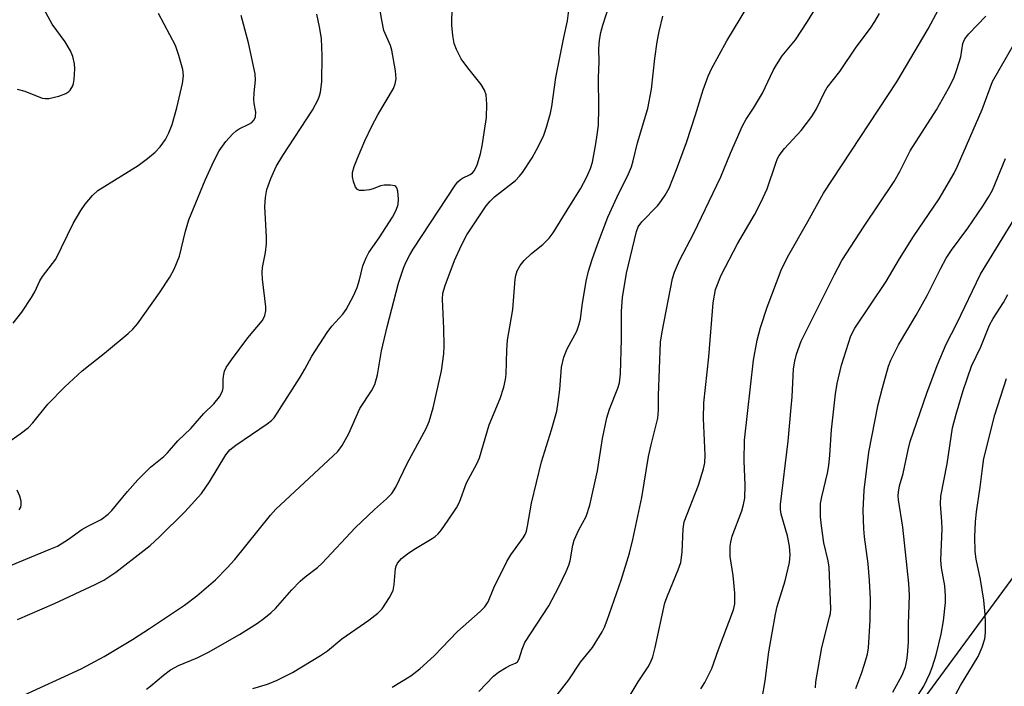
# Model space of a CAD drawing. Units: inches. Extents: x 1225770 to 1231769, y 549454 to 553455.
# Drawn here: x 1228494 to 1228713, y 550910 to 551058 of the extents above; entities that cross this region are included whole.
import ezdxf

# ---------------------------------------------------------------- set-up
doc = ezdxf.new("R2010")
doc.units = ezdxf.units.IN
doc.header["$MEASUREMENT"] = 0
doc.layers.add('NTRL-Trees', color=3, linetype='Continuous')
doc.layers.add('Undefined', color=1, linetype='Continuous')

msp = doc.modelspace()

# ---------------------------------------------------------------- linework, layer by layer
at = {"layer": 'NTRL-Trees'}
msp.add_polyline3d([(1229056.98, 551212.72, 0), (1229114.87, 551189.39, 0), (1229142.51, 551166.93, 0), (1229126.1, 551134.1, 0), (1229113.35, 551127.72, 0), (1229092.05, 551109.47, 0), (1229062.74, 551100.75, 0), (1229034.87, 551104.85, 0), (1229019.36, 551131.45, 0), (1228974.84, 551149.32, 0), (1228944.57, 551147.09, 0), (1228912.41, 551144.73, 0), (1228878.01, 551141.47, 0), (1228868.01, 551140.52, 0), (1228795.04, 551075.74, 0), (1228770.8, 551010.6, 0), (1228684.68, 550893.41, 0)], dxfattribs=at)
at = {"layer": 'Undefined'}
for points in [[(1228493.77, 550924.99, 348), (1228501.93, 550928.48, 348), (1228511.01, 550932.72, 348), (1228512.9, 550933.72, 348), (1228515.57, 550935.47, 348), (1228521.89, 550940.33, 348), (1228523.18, 550941.38, 348), (1228525.28, 550943.28, 348), (1228530.9, 550948.9, 348), (1228534.58, 550952.92, 348), (1228536.37, 550955.55, 348), (1228540.03, 550961.51, 348), (1228540.92, 550962.64, 348), (1228542.21, 550963.7, 348), (1228549.18, 550968.43, 348), (1228550.11, 550969.16, 348), (1228550.74, 550969.77, 348), (1228556.48, 550978.75, 348), (1228557.53, 550980.52, 348), (1228559.1, 550983.42, 348), (1228562.51, 550988.7, 348), (1228563.54, 550990.1, 348), (1228566, 550992.73, 348), (1228566.73, 550993.82, 348), (1228568.34, 550996.84, 348), (1228569.14, 550998.71, 348), (1228569.71, 551000.37, 348), (1228570.44, 551003.52, 348), (1228571.12, 551005.31, 348), (1228571.78, 551006.43, 348), (1228574.03, 551009.73, 348), (1228577, 551014.32, 348), (1228577.8, 551015.84, 348), (1228578.24, 551017.09, 348), (1228578.35, 551018.41, 348), (1228578.18, 551020.07, 348), (1228577.97, 551020.79, 348), (1228577.72, 551021.15, 348), (1228577.54, 551021.27, 348), (1228576.58, 551021.45, 348), (1228575.18, 551021.4, 348), (1228574.35, 551021.25, 348), (1228572.71, 551020.58, 348), (1228571.87, 551020.35, 348), (1228570.72, 551020.21, 348), (1228569.64, 551020.26, 348), (1228569.2, 551020.43, 348), (1228568.77, 551020.97, 348), (1228568.31, 551022.21, 348), (1228568.09, 551023.28, 348), (1228568.15, 551024.24, 348), (1228568.51, 551025.54, 348), (1228569.21, 551027.4, 348), (1228570.83, 551031.24, 348), (1228572.4, 551034.53, 348), (1228573.72, 551037.03, 348), (1228577.24, 551042.9, 348), (1228577.62, 551043.89, 348), (1228577.78, 551045.05, 348), (1228577.67, 551046.79, 348), (1228576.86, 551051.36, 348), (1228576.52, 551052.4, 348), (1228575.1, 551055.77, 348), (1228574.6, 551058.05, 348), (1228572.12, 551072.79, 348)], [(1228596.19, 550908.97, 358), (1228599.43, 550912.34, 358), (1228600.55, 550913.23, 358), (1228602.22, 550914.32, 358), (1228603.19, 550914.83, 358), (1228604.31, 550915.23, 358), (1228604.76, 550915.58, 358), (1228605.11, 550916.24, 358), (1228605.75, 550918.35, 358), (1228606.4, 550919.87, 358), (1228611.69, 550927.99, 358), (1228613.96, 550932.2, 358), (1228615.58, 550935.65, 358), (1228616.15, 550937, 358), (1228616.44, 550938.01, 358), (1228617.06, 550941.5, 358), (1228617.34, 550942.57, 358), (1228618.36, 550944.9, 358), (1228619.99, 550947.86, 358), (1228620.83, 550950.38, 358), (1228622.48, 550957.97, 358), (1228623.59, 550965.18, 358), (1228624.57, 550969.72, 358), (1228625.14, 550971.65, 358), (1228627.05, 550976.32, 358), (1228627.41, 550977.5, 358), (1228627.59, 550979.51, 358), (1228627.85, 550987.22, 358), (1228627.84, 550993.41, 358), (1228628.09, 550996.47, 358), (1228628.96, 551001.87, 358), (1228631.14, 551011.16, 358), (1228631.57, 551012.15, 358), (1228632.35, 551013.28, 358), (1228635.83, 551016.86, 358), (1228636.6, 551017.76, 358), (1228637.55, 551019.21, 358), (1228638.39, 551020.74, 358), (1228640.07, 551024.88, 358), (1228642.25, 551030.91, 358), (1228644.27, 551037.02, 358), (1228645.94, 551042.58, 358), (1228647.09, 551045.62, 358), (1228647.81, 551047.22, 358), (1228651.25, 551053.49, 358), (1228657.38, 551063.71, 358)], [(1228613.04, 550907.58, 360), (1228616.15, 550911.55, 360), (1228618.75, 550915.48, 360), (1228621.37, 550918.73, 360), (1228623.53, 550922.21, 360), (1228624.03, 550923.23, 360), (1228624.65, 550924.8, 360), (1228627.77, 550933.72, 360), (1228629.59, 550939.68, 360), (1228630.38, 550942.71, 360), (1228632.34, 550952.06, 360), (1228633.84, 550961.15, 360), (1228634.41, 550963.76, 360), (1228635.88, 550969.7, 360), (1228636.06, 550971.47, 360), (1228636.04, 550974.68, 360), (1228636.51, 550986.52, 360), (1228636.86, 550988.81, 360), (1228639.13, 551000.68, 360), (1228639.6, 551002.08, 360), (1228640.73, 551004.66, 360), (1228643.86, 551010.72, 360), (1228649.9, 551023.28, 360), (1228652.01, 551028.49, 360), (1228654.72, 551034.56, 360), (1228655.5, 551036.07, 360), (1228657.13, 551038.51, 360), (1228659.13, 551041.81, 360), (1228661.52, 551046.86, 360), (1228662.22, 551048.15, 360), (1228663.53, 551050.11, 360), (1228666.46, 551053.69, 360), (1228669.1, 551057.76, 360), (1228672.45, 551063.21, 360)], [(1228492.77, 550990.76, 342), (1228494.7, 550993.23, 342), (1228496.84, 550996.45, 342), (1228497.58, 550997.74, 342), (1228498.69, 551000.17, 342), (1228499.28, 551001.15, 342), (1228502.28, 551004.99, 342), (1228506.1, 551012.87, 342), (1228507.83, 551015.8, 342), (1228508.77, 551017.21, 342), (1228510.39, 551019.15, 342), (1228511.57, 551020.25, 342), (1228520.51, 551025.76, 342), (1228522.58, 551027.31, 342), (1228524.28, 551028.74, 342), (1228525.41, 551029.9, 342), (1228526.62, 551031.56, 342), (1228527.36, 551033.06, 342), (1228528.06, 551034.89, 342), (1228529.11, 551038.57, 342), (1228530.41, 551043.99, 342), (1228530.58, 551045.7, 342), (1228530.47, 551047.12, 342), (1228529.59, 551050.21, 342), (1228528.8, 551052.42, 342), (1228525.02, 551059.54, 342)], [(1228493.66, 551042.71, 340), (1228495.38, 551042.29, 340), (1228499.22, 551040.76, 340), (1228499.92, 551040.64, 340), (1228500.68, 551040.68, 340), (1228502.93, 551041.21, 340), (1228504.5, 551041.8, 340), (1228505.11, 551042.19, 340), (1228505.47, 551042.55, 340), (1228506.04, 551043.47, 340), (1228506.21, 551044, 340), (1228506.36, 551044.86, 340), (1228506.5, 551047.24, 340), (1228506.42, 551048.39, 340), (1228506.02, 551049.96, 340), (1228505.48, 551051.23, 340), (1228504.3, 551053.22, 340), (1228501.43, 551057.14, 340), (1228499.25, 551061.26, 340)], [(1228494.38, 550907.78, 350), (1228507.92, 550914.02, 350), (1228512.98, 550916.76, 350), (1228519.31, 550920.55, 350), (1228523.06, 550922.96, 350), (1228530.83, 550928.17, 350), (1228533.57, 550930.22, 350), (1228537.68, 550933.77, 350), (1228540.29, 550936.4, 350), (1228542.02, 550938.29, 350), (1228549.95, 550948.1, 350), (1228551.11, 550949.44, 350), (1228564.83, 550962.24, 350), (1228565.79, 550963.57, 350), (1228567.33, 550966.28, 350), (1228569.73, 550971.81, 350), (1228572.33, 550975.72, 350), (1228573.07, 550977.16, 350), (1228573.67, 550979.26, 350), (1228574.55, 550984.61, 350), (1228575.84, 550989.93, 350), (1228578.36, 550999.64, 350), (1228579.41, 551002.95, 350), (1228579.95, 551004.23, 350), (1228580.85, 551005.97, 350), (1228581.59, 551007.22, 350), (1228590.96, 551021.51, 350), (1228591.5, 551022.15, 350), (1228592.12, 551022.7, 350), (1228592.56, 551022.99, 350), (1228594.22, 551023.78, 350), (1228594.76, 551024.18, 350), (1228595.2, 551024.69, 350), (1228595.8, 551025.91, 350), (1228596.57, 551028.4, 350), (1228596.91, 551030.12, 350), (1228597.84, 551036.48, 350), (1228597.92, 551039.43, 350), (1228597.79, 551041.47, 350), (1228597.42, 551042.53, 350), (1228596.7, 551043.75, 350), (1228593.73, 551047.44, 350), (1228592.27, 551049.47, 350), (1228591.2, 551051.53, 350), (1228590.71, 551052.88, 350), (1228590.41, 551054.62, 350), (1228590.16, 551056.96, 350), (1228590.28, 551061.18, 350)], [(1228522.41, 550909.49, 352), (1228523.34, 550910.2, 352), (1228526.15, 550912.62, 352), (1228527.74, 550913.77, 352), (1228529.5, 550914.72, 352), (1228533.6, 550916.45, 352), (1228536.18, 550917.74, 352), (1228543.05, 550921.66, 352), (1228547.02, 550924.16, 352), (1228548.44, 550925.16, 352), (1228549.98, 550926.42, 352), (1228551.02, 550927.41, 352), (1228554.65, 550931.51, 352), (1228556.51, 550933.45, 352), (1228557.6, 550934.44, 352), (1228560.34, 550936.54, 352), (1228561.4, 550937.46, 352), (1228568.69, 550945.33, 352), (1228572.99, 550949.41, 352), (1228575.68, 550951.72, 352), (1228576.87, 550952.97, 352), (1228577.76, 550954.35, 352), (1228580.23, 550959.59, 352), (1228584.46, 550967.34, 352), (1228585.11, 550968.93, 352), (1228586, 550972, 352), (1228587.87, 550980.18, 352), (1228588.39, 550983.95, 352), (1228588.45, 550985.72, 352), (1228588.39, 550989.55, 352), (1228588.12, 550996.09, 352), (1228588.19, 550997.45, 352), (1228588.67, 550999.14, 352), (1228590.77, 551004.69, 352), (1228592.3, 551008.08, 352), (1228593.52, 551010.35, 352), (1228596.43, 551014.85, 352), (1228597.79, 551016.81, 352), (1228598.69, 551017.86, 352), (1228599.67, 551018.81, 352), (1228604.28, 551022.43, 352), (1228605.21, 551023.38, 352), (1228605.88, 551024.26, 352), (1228607.99, 551027.51, 352), (1228608.99, 551029.26, 352), (1228610.5, 551032.3, 352), (1228611.16, 551034.27, 352), (1228612.04, 551037.44, 352), (1228612.35, 551038.9, 352), (1228613.29, 551045.34, 352), (1228615.02, 551054.21, 352), (1228615.85, 551057.89, 352), (1228616.16, 551060.27, 352)], [(1228545.98, 550909.62, 354), (1228549.24, 550910.59, 354), (1228551.43, 550911.47, 354), (1228554.78, 550913.21, 354), (1228561, 550916.93, 354), (1228562.54, 550918.02, 354), (1228565.76, 550920.68, 354), (1228571.72, 550924.78, 354), (1228573.72, 550926.36, 354), (1228574.73, 550927.36, 354), (1228576.35, 550929.81, 354), (1228577.13, 550931.37, 354), (1228577.39, 550932.76, 354), (1228577.67, 550936.25, 354), (1228577.81, 550936.8, 354), (1228578.14, 550937.46, 354), (1228579.02, 550938.47, 354), (1228580.31, 550939.55, 354), (1228581.75, 550940.53, 354), (1228585.78, 550942.92, 354), (1228586.49, 550943.42, 354), (1228587.12, 550943.98, 354), (1228587.87, 550944.86, 354), (1228589.37, 550946.99, 354), (1228591.17, 550949.74, 354), (1228591.86, 550950.98, 354), (1228593.42, 550955.29, 354), (1228595.71, 550959.51, 354), (1228596.33, 550960.83, 354), (1228598.49, 550968.22, 354), (1228600.93, 550974.03, 354), (1228601.68, 550976.55, 354), (1228602.08, 550978.26, 354), (1228602.26, 550979.41, 354), (1228602.36, 550984.74, 354), (1228602.5, 550986.97, 354), (1228603.7, 550993.82, 354), (1228604.24, 551000.56, 354), (1228604.39, 551001.39, 354), (1228604.7, 551002.4, 354), (1228605.31, 551003.58, 354), (1228606.22, 551004.66, 354), (1228607.87, 551006.25, 354), (1228610.36, 551008.23, 354), (1228611.76, 551009.68, 354), (1228612.68, 551010.8, 354), (1228616.36, 551016.84, 354), (1228618.76, 551020.62, 354), (1228620.09, 551023.1, 354), (1228620.97, 551025.08, 354), (1228621.39, 551026.53, 354), (1228622.14, 551030.56, 354), (1228622.47, 551032.57, 354), (1228622.71, 551034.75, 354), (1228622.81, 551038.5, 354), (1228622.75, 551045.3, 354), (1228622.85, 551048.79, 354), (1228622.82, 551051.69, 354), (1228622.94, 551053.6, 354), (1228623.25, 551055.31, 354), (1228623.7, 551056.98, 354), (1228625.02, 551061.11, 354)], [(1228627.61, 550904.57, 362), (1228631.52, 550911.08, 362), (1228633.73, 550914.47, 362), (1228634.25, 550915.44, 362), (1228634.77, 550916.7, 362), (1228635.29, 550918.72, 362), (1228637.45, 550928.63, 362), (1228638.02, 550930.25, 362), (1228640.44, 550935.96, 362), (1228640.98, 550937.61, 362), (1228641.33, 550939.94, 362), (1228641.49, 550945.09, 362), (1228641.74, 550946.68, 362), (1228644.9, 550954.78, 362), (1228646.07, 550958.39, 362), (1228646.32, 550959.77, 362), (1228646.44, 550961.44, 362), (1228646.03, 550969.61, 362), (1228646.15, 550973.06, 362), (1228647.21, 550983.27, 362), (1228648.21, 550995.3, 362), (1228648.74, 550998.23, 362), (1228649.95, 551001.45, 362), (1228653.61, 551008.36, 362), (1228657.35, 551014.8, 362), (1228658.82, 551017.68, 362), (1228660.18, 551020.61, 362), (1228662.08, 551026.29, 362), (1228662.5, 551027.37, 362), (1228662.85, 551028.03, 362), (1228664.04, 551029.54, 362), (1228667.75, 551033.54, 362), (1228670.12, 551036.67, 362), (1228671.1, 551038.36, 362), (1228672.89, 551042.06, 362), (1228673.46, 551043.08, 362), (1228676.3, 551046.64, 362), (1228679.96, 551052.06, 362), (1228683.09, 551056.29, 362), (1228684.08, 551057.74, 362), (1228685.12, 551059.52, 362)], [(1228645.44, 550909.53, 364), (1228646.31, 550911, 364), (1228647.89, 550914.04, 364), (1228649.38, 550918.28, 364), (1228652.7, 550927.11, 364), (1228652.96, 550928.46, 364), (1228653.01, 550930.79, 364), (1228652.62, 550934.73, 364), (1228651.98, 550938.97, 364), (1228651.97, 550941.23, 364), (1228652.09, 550942.16, 364), (1228652.42, 550943.47, 364), (1228654.57, 550949.12, 364), (1228654.94, 550950.5, 364), (1228655.19, 550951.89, 364), (1228655.31, 550954.78, 364), (1228655.08, 550960.2, 364), (1228655.17, 550964.77, 364), (1228657.15, 550982.57, 364), (1228657.92, 550986.98, 364), (1228658.72, 550989.82, 364), (1228660.16, 550994.3, 364), (1228663.31, 551002.57, 364), (1228664.67, 551005.41, 364), (1228669.22, 551013.36, 364), (1228672.7, 551019.62, 364), (1228688.99, 551044.35, 364), (1228695.91, 551056.1, 364), (1228698.18, 551060.42, 364)], [(1228484.77, 550933.91, 346), (1228501.18, 550940.62, 346), (1228502.63, 550941.28, 346), (1228505.08, 550942.79, 346), (1228508.02, 550944.94, 346), (1228509.54, 550945.79, 346), (1228512.34, 550947.14, 346), (1228513.9, 550948.34, 346), (1228514.69, 550949.17, 346), (1228518.2, 550953.39, 346), (1228520.47, 550955.96, 346), (1228523.29, 550958.78, 346), (1228526.21, 550961.17, 346), (1228527.07, 550961.95, 346), (1228529.38, 550964.66, 346), (1228532.2, 550967.41, 346), (1228535.08, 550970.71, 346), (1228537.3, 550972.84, 346), (1228538.57, 550974.44, 346), (1228539.29, 550975.66, 346), (1228539.44, 550976.4, 346), (1228539.4, 550978.2, 346), (1228539.47, 550979.03, 346), (1228539.73, 550980.12, 346), (1228540.09, 550980.9, 346), (1228541.26, 550982.63, 346), (1228544.89, 550987.51, 346), (1228548.06, 550991.31, 346), (1228548.36, 550991.78, 346), (1228548.67, 550992.5, 346), (1228548.9, 550993.51, 346), (1228548.9, 550994.38, 346), (1228548.17, 551000.55, 346), (1228548.06, 551002.02, 346), (1228548.16, 551003.15, 346), (1228548.78, 551006.47, 346), (1228549, 551008.39, 346), (1228549, 551009.86, 346), (1228548.67, 551016.65, 346), (1228548.8, 551018.7, 346), (1228549.07, 551020.43, 346), (1228549.97, 551022.89, 346), (1228551.19, 551025.53, 346), (1228552.67, 551027.99, 346), (1228559.27, 551038.04, 346), (1228560.49, 551040.41, 346), (1228560.81, 551041.24, 346), (1228561.02, 551042.08, 346), (1228561.3, 551044.37, 346), (1228561.42, 551050.15, 346), (1228561.21, 551053.96, 346), (1228560.78, 551056.57, 346), (1228560.19, 551059.41, 346)], [(1228491.6, 550964.27, 344), (1228494.37, 550966.18, 344), (1228496.2, 550967.59, 344), (1228497.19, 550968.65, 344), (1228500.52, 550972.81, 344), (1228504.25, 550976.6, 344), (1228508.13, 550980.15, 344), (1228513.04, 550984.08, 344), (1228518.3, 550988.5, 344), (1228519.35, 550989.47, 344), (1228520.39, 550990.65, 344), (1228525.26, 550997.51, 344), (1228527.55, 551001.01, 344), (1228528.51, 551002.79, 344), (1228529.71, 551005.63, 344), (1228531.04, 551011.23, 344), (1228531.79, 551013.73, 344), (1228535.44, 551022.54, 344), (1228537.37, 551026.78, 344), (1228538.49, 551029.01, 344), (1228539.97, 551031.14, 344), (1228541.5, 551032.75, 344), (1228542.33, 551033.49, 344), (1228542.98, 551033.95, 344), (1228545.09, 551034.94, 344), (1228545.74, 551035.34, 344), (1228546.26, 551035.91, 344), (1228546.6, 551036.59, 344), (1228546.67, 551037.64, 344), (1228546.32, 551039.58, 344), (1228546.25, 551040.45, 344), (1228546.31, 551041.93, 344), (1228546.56, 551044.75, 344), (1228546.51, 551046.14, 344), (1228545.01, 551052.99, 344), (1228543.42, 551059.06, 344)], [(1228576.89, 550909.95, 356), (1228581.06, 550912.46, 356), (1228583.08, 550913.98, 356), (1228586.25, 550916.86, 356), (1228591.45, 550922.27, 356), (1228596.47, 550926.74, 356), (1228597.48, 550927.74, 356), (1228598.21, 550928.87, 356), (1228599.46, 550932, 356), (1228602.35, 550937.82, 356), (1228603.29, 550939.31, 356), (1228606.04, 550943.13, 356), (1228606.46, 550943.86, 356), (1228606.75, 550944.6, 356), (1228607, 550945.7, 356), (1228607.84, 550950.79, 356), (1228610.08, 550959.97, 356), (1228612.31, 550967.1, 356), (1228613.45, 550971.25, 356), (1228613.81, 550973.21, 356), (1228614.17, 550976.04, 356), (1228614.52, 550981.02, 356), (1228615.02, 550983.19, 356), (1228615.74, 550985.06, 356), (1228617.91, 550988.97, 356), (1228618.4, 550990.29, 356), (1228618.71, 550991.67, 356), (1228619.1, 550994.67, 356), (1228619.99, 551000.1, 356), (1228620.54, 551002.35, 356), (1228621.35, 551004.88, 356), (1228622.52, 551008.26, 356), (1228624.83, 551014.31, 356), (1228626.85, 551018.79, 356), (1228629.37, 551023.91, 356), (1228630.05, 551025.48, 356), (1228630.44, 551026.79, 356), (1228631.36, 551030.84, 356), (1228633.69, 551038.41, 356), (1228634.51, 551042.75, 356), (1228635.2, 551049.51, 356), (1228635.73, 551053.25, 356), (1228636.2, 551055.53, 356), (1228637.04, 551058.93, 356)], [(1228659.1, 550907.52, 366), (1228659.76, 550911.32, 366), (1228660.57, 550917.75, 366), (1228661.99, 550926.13, 366), (1228662.43, 550927.87, 366), (1228664.19, 550933.57, 366), (1228665.13, 550937.62, 366), (1228665.27, 550939.31, 366), (1228665.15, 550941.27, 366), (1228664.68, 550943.53, 366), (1228663.27, 550948.32, 366), (1228663.14, 550949.39, 366), (1228663.14, 550950.48, 366), (1228664.8, 550964.58, 366), (1228665.52, 550972.01, 366), (1228665.73, 550974.39, 366), (1228666.05, 550980.66, 366), (1228666.32, 550982.35, 366), (1228666.7, 550983.91, 366), (1228667.74, 550986.78, 366), (1228675.09, 551001.6, 366), (1228676.75, 551004.67, 366), (1228681.68, 551012.33, 366), (1228688.4, 551022.25, 366), (1228689.63, 551024.46, 366), (1228691.95, 551029.02, 366), (1228697.74, 551038.13, 366), (1228700.46, 551042.91, 366), (1228701.58, 551045.17, 366), (1228702.28, 551047.08, 366), (1228703.13, 551049.95, 366), (1228703.63, 551052.91, 366), (1228704.04, 551053.93, 366), (1228704.91, 551055.02, 366), (1228708.71, 551058.96, 366)], [(1228670.93, 550909.77, 368), (1228670.99, 550911.09, 368), (1228672.34, 550918.74, 368), (1228674.04, 550925.46, 368), (1228674.2, 550926.29, 368), (1228674.28, 550927.3, 368), (1228673.92, 550936.59, 368), (1228673.71, 550937.95, 368), (1228672.79, 550942.01, 368), (1228672.22, 550945.75, 368), (1228672.04, 550947.78, 368), (1228672.04, 550950.72, 368), (1228672.28, 550952.23, 368), (1228673.54, 550957.44, 368), (1228673.85, 550959.16, 368), (1228674.09, 550961.45, 368), (1228674.46, 550967.06, 368), (1228675.34, 550975.04, 368), (1228675.68, 550977.34, 368), (1228676.64, 550981.41, 368), (1228678.73, 550987.93, 368), (1228679.66, 550989.68, 368), (1228686.61, 551000.01, 368), (1228689.58, 551005.03, 368), (1228692.65, 551010, 368), (1228698.36, 551018.36, 368), (1228701.71, 551024.08, 368), (1228702.44, 551025.61, 368), (1228707.92, 551038.22, 368), (1228710.23, 551044.41, 368), (1228715, 551052.78, 368)], [(1228679.86, 550909.67, 370), (1228681.2, 550913.22, 370), (1228681.72, 550914.84, 370), (1228682.44, 550917.28, 370), (1228682.7, 550918.68, 370), (1228683.04, 550924.75, 370), (1228683.1, 550929.56, 370), (1228682.88, 550933.62, 370), (1228682.56, 550937.3, 370), (1228681.8, 550943.29, 370), (1228681.66, 550945.06, 370), (1228681.48, 550949.18, 370), (1228681.68, 550953.66, 370), (1228682.73, 550962.1, 370), (1228684.83, 550972.7, 370), (1228685.74, 550976.42, 370), (1228687.11, 550981.22, 370), (1228687.61, 550982.58, 370), (1228689.36, 550985.99, 370), (1228693.23, 550992.51, 370), (1228695.7, 550996.94, 370), (1228698.68, 551002.87, 370), (1228699.94, 551005.17, 370), (1228701.12, 551006.96, 370), (1228704.69, 551011.88, 370), (1228708.06, 551016.78, 370), (1228709.33, 551018.76, 370), (1228710.16, 551020.28, 370), (1228713.05, 551027.32, 370)], [(1228688.05, 550908.82, 372), (1228690.17, 550912.6, 372), (1228690.86, 550914.47, 372), (1228691.19, 550915.89, 372), (1228691.36, 550917.05, 372), (1228691.53, 550919.94, 372), (1228691.52, 550923.92, 372), (1228691.79, 550930.36, 372), (1228691.6, 550932.97, 372), (1228690.27, 550945.47, 372), (1228689.33, 550951.55, 372), (1228689.28, 550952.4, 372), (1228689.33, 550953.25, 372), (1228689.56, 550954.65, 372), (1228690.33, 550957.41, 372), (1228691.44, 550962.62, 372), (1228691.94, 550964.5, 372), (1228695.65, 550975.22, 372), (1228697.9, 550981.35, 372), (1228699.92, 550986.13, 372), (1228702.27, 550990.66, 372), (1228707.56, 551001.63, 372), (1228715.76, 551015.02, 372)], [(1228692.55, 550906.46, 374), (1228694.93, 550910.18, 374), (1228696.29, 550912.96, 374), (1228696.81, 550914.3, 374), (1228697.66, 550917.12, 374), (1228698.82, 550921.72, 374), (1228699.32, 550924.65, 374), (1228699.75, 550928.75, 374), (1228699.77, 550930.18, 374), (1228699.62, 550932.42, 374), (1228698.89, 550936.4, 374), (1228698.72, 550938.12, 374), (1228699.02, 550945.09, 374), (1228698.97, 550946.71, 374), (1228698.67, 550950.55, 374), (1228698.76, 550952.33, 374), (1228700.13, 550959.52, 374), (1228701.35, 550967.5, 374), (1228702.1, 550970.56, 374), (1228703.65, 550975.81, 374), (1228705.51, 550981.22, 374), (1228707.63, 550985.53, 374), (1228709.56, 550990.31, 374), (1228710.34, 550991.81, 374), (1228712.66, 550995.37, 374), (1228713.61, 550997.16, 374)], [(1228700.33, 550905.18, 376), (1228703.06, 550910.33, 376), (1228706.98, 550916.73, 376), (1228707.88, 550918.8, 376), (1228708.48, 550920.66, 376), (1228708.65, 550922.08, 376), (1228708.64, 550924.36, 376), (1228708.56, 550926.08, 376), (1228708.26, 550929.27, 376), (1228707.53, 550933.81, 376), (1228706.6, 550938.34, 376), (1228706.38, 550940.05, 376), (1228706.27, 550943.34, 376), (1228706.4, 550946.68, 376), (1228706.66, 550948.89, 376), (1228707.49, 550954.34, 376), (1228707.94, 550958.46, 376), (1228708.3, 550960.68, 376), (1228710.73, 550970.38, 376), (1228713.29, 550978.45, 376)], [(1228494.1, 550949.32, 344), (1228494.48, 550949.94, 344), (1228494.58, 550950.44, 344), (1228494.54, 550951.26, 344), (1228494.29, 550952.37, 344), (1228493.68, 550953.71, 344)]]:
    msp.add_polyline3d(points, dxfattribs=at)

doc.saveas('drawing.dxf')
